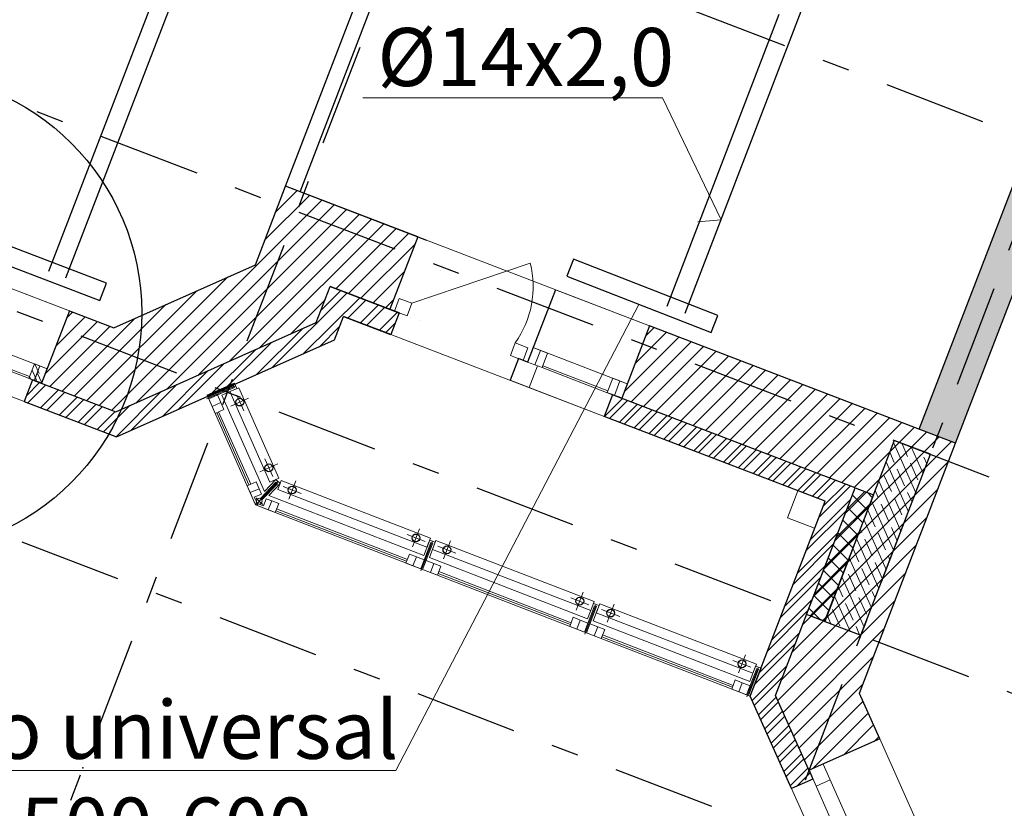
# Model space of a CAD drawing. Units: millimetres. Extents: x -7857224 to 192137, y -804656 to 3541281.
# Drawn here: x -3916042 to -3910965, y 1239769 to 1243838 of the extents above; entities that cross this region are included whole.
import ezdxf
from ezdxf import colors
from ezdxf.entities.mleader import LeaderData, LeaderLine
from ezdxf.math import Vec2, Vec3

# ---------------------------------------------------------------- set-up
doc = ezdxf.new("R2010")
doc.units = ezdxf.units.MM
doc.linetypes.add('Штрихштриховая', pattern=[1093.61107349396, 529.1666507720951, -211.666655540466, 141.11111164093, -211.666655540469])
doc.layers.get('Defpoints').update_dxf_attribs({"color": 10})
for name, color, linetype, lineweight in [('0_Ном._пера__3', 3, 'Continuous', 5), ('0_Ном._пера__5', 5, 'Continuous', 0), ('1_ ВК', 3, 'Continuous', 9), ('1_КОСЯЧКИ', 6, 'Continuous', 30), ('1_ЛЕСТНИЦА', 250, 'Continuous', 18), ('1_ОКНА', 130, 'Continuous', 5), ('1_ПИЛОНЫ', 20, 'Continuous', 30), ('1_ПЛИОНЫ ШТРИХ', 21, 'Continuous', 9), ('1_ПРОЕМЫ', 31, 'Continuous', 5), ('1_СТЕНЫ', 92, 'Continuous', 30), ('1_УТЕПЛЕНИЕ ПИЛОНЫ', 40, 'Continuous', 30), ('1_ШТРИХ СТЕН', 252, 'Continuous', 5), ('1_ШТРИХ УТЕПЛ ПИЛОНОВ', 252, 'Continuous', 5), ('1Отопление', 1, 'Continuous', 30), ('OV', 242, 'Continuous', 30), ('БАЛКОН', 1, 'Continuous', 9), ('КОСЯЧКИ', 6, 'Continuous', 30)]:
    doc.layers.add(name, color=color, linetype=linetype, lineweight=lineweight)
doc.layers.add('1_ОСИ', color=252, linetype='Continuous')
doc.styles.add('1ОВиК', font='isocpeui.ttf')
pattern_1 = [(45, (-18371279.38197903, -30373276.88513934), (-53.03300858899106, 53.03300858899107), []), (45, (-18371244.02664004, -30373276.88513934), (-53.03300858899106, 53.03300858899107), [])]

# ---------------------------------------------------------------- blocks, each defined once
blk = doc.blocks.new('111')
at = {"layer": 'КОСЯЧКИ', "linetype": 'Continuous', "flags": 128}
blk.add_lwpolyline([(-400, 50.00000000372529), (0, 50.00000000372529), (0, 0), (120, 3.725290298461914e-09)], dxfattribs=at)
blk = doc.blocks.new('Эркер-1')
at = {"layer": '1_ОКНА', "ltscale": 0.03}
for p, q in [((-934.6089475564659, 1.490116119384766e-08), (-1468.198051536487, 533.5891039912459)), ((934.6089475564659, 1.490116119384766e-08), (1468.198051540213, 533.5891039949714)), ((-1067.1572875157, -319.9999999850988), (-1694.472221519971, 307.3149340191721)), ((1067.15728752315, -319.9999999850988), (1694.472221527421, 307.3149340191721)), ((-1100.29437251389, -399.9999999776483), (-1751.040764028744, 250.7463915132513)), ((-1687.401153691113, 187.1067812070251), (-1630.832611195743, 243.675323702395)), ((1100.294372510165, -399.9999999850988), (1751.04076402413, 250.7463915253159)), ((1687.401153691113, 187.1067812070251), (1630.832611195743, 243.675323702395)), ((-1149.999999992549, -519.9999999850988), (-1800.538238685578, 130.5382387079298)), ((1150, -519.9999999850988), (1800.538238689303, 130.5382387042046)), ((-934.6089475564659, 1.490116119384766e-08), (934.6089475639164, 1.490116119384766e-08)), ((-1067.1572875157, -319.9999999850988), (1067.15728752315, -319.9999999850988)), ((-1100.29437250644, -399.9999999850988), (1100.294372510165, -399.9999999850988)), ((1150, -519.9999999850988), (-1150, -519.9999999776483))]:
    blk.add_line(p, q, dxfattribs=at)
at = {"layer": '1_ПРОЕМЫ', "ltscale": 0.03}
for p, q in [((-934.6089475639164, 0), (-1468.198051545825, 533.5891039819085)), ((934.608947571367, 0), (1468.198051551437, 533.5891039837469)), ((934.6089475639164, 0), (1468.19805154955, 533.5891039856338)), ((-1149.999999996275, -520.0000000074506), (-1800.538238689303, 130.5382386818528)), ((1150, -520.0000000074506), (1800.538238693029, 130.5382386818528)), ((-934.6089475639164, 0), (0, 0)), ((934.6089475676417, 0), (3.725290298461914e-09, 0)), ((-1149.999999996275, -520.0000000074506), (3.725290298461914e-09, -520)), ((1150, -520.0000000074506), (3.725290298461914e-09, -520))]:
    blk.add_line(p, q, dxfattribs=at)
at = {"ltscale": 0.03, "xscale": -1, "rotation": 44.99999999855547}
blk.add_blockref('111', (-1715.685424949015, 215.3910524690568), dxfattribs=at)
at = {"layer": '1_КОСЯЧКИ', "ltscale": 0.03, "rotation": 315.0000000014445}
blk.add_blockref('111', (1715.685424956466, 215.3910524690568), dxfattribs=at)
blk = doc.blocks.new('ПРН-2')
at = {"layer": '1_ПРОЕМЫ'}
for p, q in [((-520, -60), (-520.0000000074506, 1630)), ((3.539025783538818e-08, 1570), (0, 0))]:
    blk.add_line(p, q, dxfattribs=at)
at = {"layer": 'КОСЯЧКИ'}
blk.add_blockref('111', (-120.0000000074506, 1569.999999996275), dxfattribs=at)
at = {"layer": 'КОСЯЧКИ', "xscale": -1, "rotation": 180}
blk.add_blockref('111', (-120.0000000074506, 3.725290298461914e-09), dxfattribs=at)
blk = doc.blocks.new('окно 1')
at = {"layer": '1_ОКНА', "linetype": 'Continuous'}
h = blk.add_hatch(dxfattribs=at)
h.set_pattern_fill('АЛЮМИНИЙ', color=256, angle=89.99999999999999, style=0, pattern_type=2)
h.set_pattern_definition([(135, (-399.9999999999999, 610), (-88.38834764831849, -88.3883476483184), []), (135, (-417.6776695288717, 592.3223304711282), (-88.38834764831849, -88.3883476483184), []), (135, (-435.3553390596061, 574.6446609422565), (-88.38834764831849, -88.3883476483184), [])])
h.paths.add_polyline_path([(-399.9999999999999, 1570), (-319.9999999999999, 1570), (-319.9999999999999, 1610), (-399.9999999999999, 1610)])
h = blk.add_hatch(dxfattribs=at)
h.set_pattern_fill('АЛЮМИНИЙ', color=256, angle=89.99999999999999, style=0, pattern_type=2)
h.set_pattern_definition([(135, (-399.9999999999999, 620), (-88.38834764831849, -88.3883476483184), []), (135, (-417.6776695288717, 602.3223304711282), (-88.38834764831849, -88.3883476483184), []), (135, (-435.3553390596061, 584.6446609422565), (-88.38834764831849, -88.3883476483184), [])])
h.paths.add_polyline_path([(-399.9999999999999, 1539.89999999851), (-319.9999999999999, 1539.89999999851), (-319.9999999999999, 1579.89999999851), (-399.9999999999999, 1579.89999999851)])
h = blk.add_hatch(dxfattribs=at)
h.set_pattern_fill('АЛЮМИНИЙ', color=256, angle=89.99999999999999, style=0, pattern_type=2)
h.set_pattern_definition([(135, (-400.0000000000003, 930), (-88.38834764831849, -88.3883476483184), []), (135, (-417.6776695288721, 912.3223304711282), (-88.38834764831849, -88.3883476483184), []), (135, (-435.3553390596065, 894.6446609422565), (-88.38834764831849, -88.3883476483184), [])])
h.paths.add_polyline_path([(-400.0000000000003, -29.89999999850988), (-320.0000000000003, -29.89999999850988), (-320.0000000000003, 10.10000000149012), (-400.0000000000003, 10.10000000149012)])
h = blk.add_hatch(dxfattribs=at)
h.set_pattern_fill('АЛЮМИНИЙ', color=256, angle=89.99999999999999, style=0, pattern_type=2)
h.set_pattern_definition([(135, (-400.0000000000003, 940), (-88.38834764831849, -88.3883476483184), []), (135, (-417.6776695288721, 922.3223304711282), (-88.38834764831849, -88.3883476483184), []), (135, (-435.3553390596065, 904.6446609422565), (-88.38834764831849, -88.3883476483184), [])])
h.paths.add_polyline_path([(-400.0000000000003, -60), (-320.0000000000003, -60), (-320.0000000000003, -20), (-400.0000000000003, -20)])
for p, q in [((-399.9999999999999, 1560), (-399.9999999999999, 1610)), ((-399.9999999999999, 1610), (-319.9999999999999, 1610)), ((-399.9999999981374, 0), (-399.9999999999999, 1610)), ((-319.9999999999999, 1610), (-399.9999999999999, 1610)), ((-399.9999999999999, 1610), (-399.9999999999999, 1570)), ((-399.9999999999999, 1610), (-319.9999999999999, 1610)), ((-399.9999999999999, 1560), (-399.9999999999999, 1610)), ((-319.9999999999999, 1610), (1.13686837721616e-13, 1610)), ((-319.9999999981374, 0), (-319.9999999999999, 1610)), ((-319.9999999999999, 1570), (-319.9999999999999, 1610)), ((1.948947707811991e-09, -59.49999999999937), (1.13686837721616e-13, 1610)), ((-519.9999999999999, 1560), (-399.9999999999999, 1560)), ((-520, -10), (-519.9999999999999, 1560)), ((-399.9999999999999, 1570), (-319.9999999999999, 1570)), ((-319.9999999999999, 1569.89999999851), (-399.9999999999999, 1569.89999999851)), ((-399.9999999999999, 1569.89999999851), (-399.9999999999999, 1539.89999999851)), ((-399.9999999999999, 1539.89999999851), (-319.9999999999999, 1539.89999999851)), ((-389.9999999999999, 1570), (-389.9999999999999, 1569.89999999851)), ((-390, 10.10000000149012), (-389.9999999999999, 1539.89999999851)), ((-319.9999999999999, 1539.89999999851), (-319.9999999999999, 1569.89999999851)), ((-320.0000000000003, 10.10000000149012), (-400.0000000000003, 10.10000000149012)), ((-400.0000000000003, 10.10000000149012), (-400.0000000000003, -19.89999999850988)), ((-320.0000000000003, -19.89999999850988), (-320.0000000000003, 10.10000000149012)), ((-520.0000000000002, -10), (-400.0000000000003, -10)), ((-400.0000000000003, -10), (-400.0000000000003, -60)), ((-400.0000000000003, -10), (-400.0000000000003, -60)), ((-400.0000000000003, -19.89999999850988), (-320.0000000000003, -19.89999999850988)), ((-320.0000000000003, -20), (-400.0000000000003, -20)), ((-400.0000000000003, -20), (-400.0000000000003, -60)), ((-390.0000000000003, -20), (-390.0000000000003, -19.89999999850988)), ((-320.0000000000003, -60), (-320.0000000000003, -20)), ((-400.0000000000003, -60), (-320.0000000000003, -60)), ((-400.0000000000003, -60), (-320.0000000000003, -60)), ((-400.0000000000003, -60), (-320.0000000000003, -60)), ((-320.0000000000003, -60), (-0.4999999980510665, -60))]:
    blk.add_line(p, q, dxfattribs=at)
blk.add_arc((-0.4999999980510665, -59.5), 0.5, 270, 7.114264711497594e-11, dxfattribs=at)
blk = doc.blocks.new('Проем1111')
at = {"layer": '1_ПРОЕМЫ'}
for p, q in [((3.725290298461914e-09, -1279.699764400721), (0, 0)), ((520.0000079851598, -1229.695439957082), (520.0000050663948, -50)), ((520.0000080168247, -1229.695439957082), (520.0000050663948, -50))]:
    blk.add_line(p, q, dxfattribs=at)
at = {"layer": 'КОСЯЧКИ', "extrusion": (0, 0, -1), "xscale": -1, "zscale": -1}
blk.add_blockref('111', (-400.0000050663948, -50.00000000372529), dxfattribs=at)
at = {"layer": 'КОСЯЧКИ', "xscale": -1, "rotation": 180}
blk.add_blockref('111', (400.0000022500753, -709.9999999962747), dxfattribs=at)
at = {"layer": 'КОСЯЧКИ', "extrusion": (0, 0, -1), "zscale": -1, "rotation": 180}
blk.add_blockref('111', (-400.0000050663948, -1229.695439953357), dxfattribs=at)
blk = doc.blocks.new('балкон блок 3333')
at = {"layer": '1_ОКНА', "linetype": 'Continuous'}
for p, q in [((-601.5228081736714, -539.5502215661108), (-189.9999899081886, -44.65543618053198)), ((-520.000019185245, -710), (-520.00001488626, -1229.695439957082)), ((-200.0000141188502, -710), (-520.0000141188502, -710)), ((-200.000019185245, -710), (-200.0000148881227, -1229.695439957082)), ((-120.0000141188502, -710), (-200.0000141188502, -710)), ((-200.0000141188502, -710), (-200.0000141188502, -750)), ((-120.0000141188502, -710), (-200.0000141188502, -710)), ((-120.000019185245, -770), (-120.000019185245, -710.0000038743019)), ((-120.0000141188502, -750), (-120.0000141188502, -710)), ((-120.0000141188502, -770), (-120.0000141188502, -710)), ((-2.816319465637207e-06, -660), (-5.641952157020569e-06, -1179.695439960808)), ((-120.0000141188502, -750.1000000014901), (-200.0000141188502, -750.1000000014901)), ((-200.0000141188502, -750.1000000014901), (-200.0000141188502, -790.1000000014901)), ((-130.0000141188502, -750), (-130.0000141188502, -750.1000000014901)), ((-120.0000141188502, -790.1000000014901), (-120.0000141188502, -750.1000000014901)), ((-200.0000141188502, -790.1000000014901), (-120.0000141188502, -790.1000000014901)), ((-130.0000191964209, -790.1000000014901), (-130.0000162608922, -1149.595439955592)), ((-1.017004251480103e-06, -765), (-120.000019185245, -765)), ((-120.000019185245, -790.1000000014901), (-120.0000161100179, -1179.695439957082)), ((-119.9999919515103, -1149.595439959317), (-199.9999919515103, -1149.595439959317)), ((-199.9999919515103, -1149.595439959317), (-199.9999919515103, -1189.595439959317)), ((-119.9999919515103, -1189.595439959317), (-119.9999919515103, -1149.595439959317)), ((-199.9999919515103, -1189.595439959317), (-119.9999919515103, -1189.595439959317)), ((-119.9999919515103, -1189.695439960808), (-199.9999919515103, -1189.695439960808)), ((-199.9999919515103, -1189.695439960808), (-199.9999919515103, -1229.695439960808)), ((-129.9999919515103, -1189.695439960808), (-129.9999919515103, -1189.595439959317)), ((-119.9999919515103, -1169.695439960808), (-119.9999919515103, -1229.695439960808)), ((-119.9999919515103, -1169.695439960808), (-119.9999919515103, -1229.695439960808)), ((1.311488449573517e-05, -1179.695439957082), (-119.9999868851155, -1179.695439957082)), ((-119.9999919515103, -1229.695439960808), (-119.9999919515103, -1189.695439960808)), ((-199.9999919515103, -1229.695439960808), (-519.9999919515103, -1229.695439960808)), ((-119.9999919515103, -1229.695439960808), (-199.9999919515103, -1229.695439960808)), ((-199.9999919515103, -1229.695439960808), (-119.9999919515103, -1229.695439960808)), ((-119.9999919515103, -1229.695439960808), (-199.9999919515103, -1229.695439960808))]:
    blk.add_line(p, q, dxfattribs=at)
for points in [[(-119.9999899081886, 25.34456381946802), (-119.9999899081886, -44.65543618053198), (-189.9999899081886, -44.65543618053198), (-189.9999899081886, 25.34456381946802), (-119.9999899081886, 25.34456381946802)], [(-119.9999897144735, -615), (-119.9999897144735, -685), (-189.9999897144735, -685), (-189.9999897144735, -615), (-119.9999897144735, -615)], [(-2.816319465637207e-06, -660), (-120.0000010170043, -660)]]:
    blk.add_lwpolyline(points, dxfattribs=at)
blk.add_arc((-313.5251981578767, -128.7373719289899), 501.7069069996108, 234.9678793910116, 284.2533463545635, dxfattribs=at)

msp = doc.modelspace()

# ---------------------------------------------------------------- hatches: boundary and pattern name
at = {"layer": '1_ПЛИОНЫ ШТРИХ', "true_color": 0x636466}
h = msp.add_hatch(dxfattribs=at)
h.set_pattern_fill('ANSI35', color=251, scale=300, angle=69.00071702904961)
h.set_pattern_definition([(114.0007170290496, (-3911345.707251805, 1241595.396019642), (-68.51552755935944, -30.50610567185948), []), (114.0007170290496, (-3911326.702540893, 1241644.906836175), (-68.51552755935944, -30.50610567185948), [93.74999999999999, -18.75, 0, -18.75])])
h.paths.add_polyline_path([(-3911532.42423405, 1241667.067272884), (-3911890.780500259, 1240733.482361658), (-3911704.063518013, 1240661.811108416), (-3911345.707251805, 1241595.396019642)])
at = {"layer": '1_ШТРИХ СТЕН', "ltscale": 0.03, "true_color": 0x636466}
h = msp.add_hatch(dxfattribs=at)
h.set_pattern_fill('ANSI32', color=251, scale=200)
h.set_pattern_definition(pattern_1)
edge = h.paths.add_edge_path()
edge.add_line((-3896850.597465794, 1248884.966230952), (-3901659.895348813, 1236356.316907522))
edge.add_line((-3901659.895348813, 1236356.316907522), (-3901728.920846058, 1236511.35071262))
edge.add_line((-3901728.920846058, 1236511.35071262), (-3896962.626786548, 1248927.971245684))
edge.add_line((-3896962.626786548, 1248927.971245684), (-3898401.000374993, 1249479.981517081))
edge.add_line((-3898401.000374993, 1249479.981517081), (-3898357.893381036, 1249591.969715659))
edge.add_line((-3898357.893381036, 1249591.969715659), (-3896919.622962525, 1249040.00003592))
edge.add_line((-3896919.622962525, 1249040.00003592), (-3896807.593311365, 1248996.995881923))
edge.add_line((-3896807.593311365, 1248996.995881923), (-3896850.597609296, 1248884.966286038))
edge.add_line((-3899502.076421476, 1249902.470537235), (-3899459.068191504, 1250014.498623774))
edge.add_line((-3899459.068191504, 1250014.498623774), (-3899701.692640246, 1250107.936528191))
edge.add_line((-3899701.692640246, 1250107.936528191), (-3899164.418049888, 1251508.413626478))
edge.add_line((-3899164.418049888, 1251508.413626478), (-3900377.795270325, 1251974.185502366))
edge.add_line((-3900377.795270325, 1251974.185502366), (-3900421.170116316, 1251862.298146531))
edge.add_line((-3900421.170116316, 1251862.298146531), (-3899319.174521023, 1251439.281670694))
edge.add_line((-3899319.174521023, 1251439.281670694), (-3899856.726445395, 1250038.911030982))
edge.add_line((-3899856.726445395, 1250038.911030982), (-3899501.9731392, 1249902.73350522))
edge.add_line((-3901886.704669816, 1252424.864153758), (-3901843.877246813, 1252536.961645592))
edge.add_line((-3901843.877246813, 1252536.961645592), (-3903029.163681464, 1252991.950479102))
edge.add_line((-3903029.163681464, 1252991.950479102), (-3903276.437566759, 1252347.779984858))
edge.add_line((-3903276.437566759, 1252347.779984858), (-3903280.021246254, 1252338.444180593))
edge.add_line((-3903280.021246254, 1252338.444180593), (-3904222.93828256, 1252700.388653633))
edge.add_line((-3904222.93828256, 1252700.388653633), (-3904265.939594913, 1252588.365226552))
edge.add_line((-3904265.939594913, 1252588.365226552), (-3903210.99574902, 1252183.410375465))
edge.add_line((-3903210.99574902, 1252183.410375465), (-3902960.138184325, 1252836.916674007))
edge.add_line((-3902960.138184325, 1252836.916674007), (-3901886.79802786, 1252424.899990555))
edge.add_line((-3909827.34775736, 1253866.273959861), (-3909784.343603411, 1253978.303611037))
edge.add_line((-3909784.343603411, 1253978.303611037), (-3910491.816090347, 1254249.876854573))
edge.add_line((-3910491.816090347, 1254249.876854573), (-3910549.198487058, 1254333.42170088))
edge.add_line((-3910549.198487058, 1254333.42170088), (-3910648.113734463, 1254265.482214343))
edge.add_line((-3910648.113734463, 1254265.482214343), (-3910568.922709815, 1254150.937913407))
edge.add_line((-3910568.922709815, 1254150.937913407), (-3909827.366501173, 1253865.945948307))
edge.add_line((-3910648.113734478, 1254265.482214328), (-3910549.198487041, 1254333.421700892))
edge.add_line((-3910549.198487041, 1254333.421700892), (-3910549.208539437, 1254333.436331824))
edge.add_line((-3910549.208539437, 1254333.436331828), (-3910648.103682082, 1254265.467583396))
edge.add_line((-3910648.103682082, 1254265.467583396), (-3911536.988683329, 1255559.623367876))
h.paths.add_polyline_path([(-3905974.351861139, 1253244.152696129), (-3905931.456117054, 1253356.180150949), (-3905595.319019306, 1253227.153580446), (-3907667.968505129, 1254022.819321022), (-3907954.54361041, 1253275.909202368), (-3908318.662510525, 1253415.614649594), (-3908361.64855385, 1253303.578048077), (-3907885.518113175, 1253120.875397236), (-3907598.823753515, 1253867.739738428)], flags=17)
at = {"layer": '1_ШТРИХ СТЕН', "true_color": 0x636466}
h = msp.add_hatch(dxfattribs=at)
h.set_pattern_fill('AR-CONC', color=251, scale=30, angle=-90.00000000000001)
h.set_pattern_definition([(320, (-35589661.67838997, 15366610.38822288), (-18.82564049477857, -215.178054780226), [22.5, -247.5]), (265, (-35589661.67838997, 15366610.38822288), (225.6576401100035, 41.62540008389996), [18, -198]), (10.45144445999999, (-35589663.24719317, 15366592.45671857), (206.8319972905888, -173.5526540181336), [19.12205759999997, -210.3426335999998]), (316.1842, (-35589601.67838997, 15366610.38822288), (-49.65578423792302, -320.1723992014717), [33.74999999999995, -371.2499999999996]), (6.635635489999989, (-35589605.81638207, 15366583.70719937), (292.2355802323651, -280.3985837022686), [28.6831026, -315.5141279999999]), (261.1841639899999, (-35589601.67838997, 15366610.38822288), (292.235580080997, -280.398583516432), [27, -297.0000003]), (291, (-35589616.67838997, 15366580.38822288), (-120.7856671996017, -179.0721156355385), [22.5, -247.5]), (236, (-35589616.67838997, 15366580.38822288), (217.5450135140559, -72.99459957647456), [18, -198]), (341.4514447399999, (-35589626.74386217, 15366565.46554668), (96.75934584190611, -252.0667130189914), [19.122057, -210.3426336]), (307.5, (-35589661.67838997, 15366610.38822288), (99.86815614939344, -3.647956595187219), [0, -195.6, 0, -201, 0, -198.75]), (277.5, (-35589661.67838997, 15366610.38822288), (118.3235135647081, -78.92086123264461), [0, -114.6, 0, -191.1, 0, -75.74999999999999]), (237.5, (-35589661.67838997, 15366677.28822287), (-6.766461520313956, -160.1467308517227), [0, -75, 0, -234, 0, -310.5]), (227.5, (-35589661.67838997, 15366707.28822287), (30.03149469969529, -174.9558508027159), [0, -97.5, 0, -155.4, 0, -220.5])])
h.paths.add_polyline_path([(-3911571.114194262, 1248119.484668565), (-3911642.787784164, 1247932.768583261), (-3909356.951379809, 1247055.318197616), (-3911403.232817899, 1241724.572793108), (-3911216.515838108, 1241652.901540809), (-3909170.235294515, 1246983.644607697), (-3907209.483003767, 1246230.982321624), (-3907138.276204066, 1246417.877590895), (-3909658.709960479, 1247385.381462742), (-3909845.426045803, 1247457.055052609)])
h.paths.add_polyline_path([(-3912576.368210658, 1248291.136532825), (-3912504.694620749, 1248477.852618132), (-3914915.622818358, 1249403.321244296), (-3916325.648948365, 1248434.237134051), (-3917329.070455977, 1245820.236569673), (-3917142.354370679, 1245748.562979758), (-3916161.188104288, 1248304.586658605), (-3914889.060323571, 1249178.89585916)])
h = msp.add_hatch(dxfattribs=at)
h.set_pattern_fill('ANSI31', color=251, scale=500)
h.set_pattern_definition([(45, (-18211574.92998693, -30038005.20665261), (-44.19417382415921, 44.19417382415922), [])])
h.paths.add_polyline_path([(-3913974.05930804, 1242282.963966087), (-3913830.71212821, 1242656.396136675), (-3914046.215431917, 1242739.120104406), (-3913830.712128218, 1242656.396136672)])
h.paths.add_polyline_path([(-3914132.597331183, 1242343.821016808), (-3913989.250153124, 1242717.253182631), (-3914670.934512052, 1242978.927291286), (-3914884.060278829, 1242423.715686903), (-3914826.747053328, 1242573.208923717), (-3915557.203105356, 1242247.988936015), (-3915785.565230948, 1242335.648943004), (-3915928.912410771, 1241962.216772404), (-3915545.869615498, 1241815.180419405), (-3914512.691228743, 1242275.181074203), (-3914440.849521283, 1242462.147940867), (-3913974.059308033, 1242282.96396608), (-3914085.918309858, 1242325.902619321)])
h = msp.add_hatch(dxfattribs=at)
h.set_pattern_fill('ANSI31', color=251, scale=500)
h.set_pattern_definition([(45, (-18176514.58979718, -30190754.1632766), (-44.19417382415921, 44.19417382415922), [])])
h.paths.add_polyline_path([(-3913790.75147696, 1242641.857807592), (-3913812.223826767, 1242650.100270428), (-3913812.319729739, 1242649.850434646), (-3913812.223826767, 1242650.100270428)])
edge = h.paths.add_edge_path()
edge.add_line((-3913938.059699995, 1242376.373359465), (-3913830.549315111, 1242656.447487448))
edge.add_line((-3913830.567922361, 1242656.454627257), (-3913830.541480699, 1242656.330631264))
edge.add_line((-3913830.541480699, 1242656.330631264), (-3913973.888660529, 1242282.898460649))
edge.add_line((-3913973.888660529, 1242282.898460649), (-3913973.871685292, 1242283.005797066))
edge.add_line((-3913973.871685292, 1242283.005797066), (-3913938.034890335, 1242376.363839701))
edge.add_line((-3913938.034890335, 1242376.363839701), (-3913938.045852633, 1242376.353814804))
edge = h.paths.add_edge_path()
edge.add_line((-3911697.458840632, 1241516.173427906), (-3911324.326976113, 1241372.941524771))
edge.add_line((-3911324.326976113, 1241372.941524771), (-3911216.816592613, 1241653.015649155))
edge.add_line((-3911216.816592613, 1241653.015649155), (-3912794.551537632, 1242258.651354116))
edge.add_line((-3912794.551537632, 1242258.651354116), (-3912937.898717455, 1241885.219183524))
edge.add_line((-3912937.898717455, 1241885.219183524), (-3911733.595943028, 1241422.930658401))
edge.add_line((-3911733.595943028, 1241422.930658401), (-3912145.891893396, 1240348.862986766))
edge.add_line((-3912145.891893396, 1240348.862986766), (-3911975.9664171, 1239963.621853471))
edge.add_line((-3911975.9664171, 1239963.621853471), (-3911611.251568656, 1240124.575868674))
edge.add_line((-3911611.251568656, 1240124.575868674), (-3911714.180135997, 1240357.339321197))
edge.add_line((-3911714.180135997, 1240357.339321197), (-3911324.326976113, 1241372.941524778))
h.paths.add_polyline_path([(-3908228.176480816, 1239113.295708847), (-3907905.893618503, 1239953.613399081), (-3906701.391905529, 1239491.248508681), (-3906558.044725699, 1239864.680679273), (-3908135.978609273, 1240470.3927495), (-3908599.823074979, 1239261.621543047), (-3908413.106989687, 1239189.947953135), (-3908413.245855445, 1239190.00125666), (-3908599.684209222, 1239261.568239525), (-3908631.215732635, 1239176.200195779), (-3908866.607753101, 1239071.299160384), (-3908703.91309588, 1238705.880977326), (-3908317.822171347, 1238879.666815754), (-3908228.205920042, 1239113.307009507), (-3908414.863126892, 1239184.957998101), (-3908414.892566114, 1239184.969298758)])
h = msp.add_hatch(dxfattribs=at)
h.set_pattern_fill('ANSI32', color=251, scale=10)
h.set_pattern_definition([(45, (-4012496.630978899, 1326180.816699312), (-67.35192090801866, 67.35192090801866), []), (45, (-4012451.729678899, 1326180.816699312), (-67.35192090801866, 67.35192090801866), [])])
edge = h.paths.add_edge_path()
edge.add_line((-3914129.155737005, 1242213.962507934), (-3914085.918309858, 1242325.902619321))
edge.add_line((-3914085.918309858, 1242325.902619321), (-3914440.912145191, 1242462.171979823))
edge.add_line((-3914440.912145191, 1242462.171979823), (-3914512.691228743, 1242275.181074203))
edge.add_line((-3914512.691228743, 1242275.181074203), (-3915545.869615498, 1241815.180419405))
edge.add_line((-3915545.869615498, 1241815.180419405), (-3915975.5914321, 1241980.135169887))
edge.add_line((-3915975.5914321, 1241980.135169887), (-3916018.59558605, 1241868.10551871))
edge.add_line((-3916018.59558605, 1241868.10551871), (-3915542.46956853, 1241685.337864425))
edge.add_line((-3915542.46956853, 1241685.337864425), (-3914418.474478114, 1242185.772720799))
edge.add_line((-3914418.474478114, 1242185.772720799), (-3914371.886647911, 1242307.138174829))
edge.add_line((-3914371.886647911, 1242307.138174829), (-3914128.922463826, 1242213.872968153))
at = {"layer": '1_ШТРИХ СТЕН', "ltscale": 0.03, "true_color": 0x636466}
h = msp.add_hatch(dxfattribs=at)
h.set_pattern_fill('ANSI32', color=251, scale=200)
h.set_pattern_definition(pattern_1)
h.paths.add_polyline_path([(-3913951.446282779, 1242146.032884393), (-3913058.931889977, 1241931.822790582)])
edge = h.paths.add_edge_path()
edge.add_line((-3911952.427297813, 1239919.014303957), (-3912062.048517843, 1239870.19666243))
edge.add_line((-3912062.048517843, 1239870.19666243), (-3912274.607094286, 1240347.502196827))
edge.add_line((-3912274.607094286, 1240347.502196827), (-3911888.329442074, 1241353.78988446))
edge.add_line((-3911888.329442074, 1241353.78988446), (-3913027.581894801, 1241791.107924544))
edge.add_line((-3913027.581894801, 1241791.107924544), (-3912984.577744491, 1241903.137566247))
edge.add_line((-3912984.577744491, 1241903.137566247), (-3911733.295636953, 1241422.815381699))
edge.add_line((-3911733.295636953, 1241422.815381699), (-3912144.58322083, 1240351.374594566))
edge.add_line((-3912144.58322083, 1240351.374594566), (-3911952.1041966, 1239919.15819069))

# ---------------------------------------------------------------- linework, layer by layer
for p, q in [((-3915075.650387295, 1241900.208390251), (-3914933.892564141, 1241962.895865666)), ((-3912274.621789529, 1240347.507880297), (-3912218.710610445, 1240492.072537297))]:
    msp.add_line(p, q)
at = {"layer": '0_Ном._пера__3', "color": 251, "linetype": 'Continuous', "true_color": 0x636466}
for p, q in [((-3915067.35946311, 1241881.45977489), (-3915021.631133059, 1241901.681541149)), ((-3915049.968744124, 1241842.133411044), (-3915067.35946311, 1241881.45977489)), ((-3915021.631133059, 1241901.681541149), (-3915004.240414072, 1241862.355177307)), ((-3915004.240414072, 1241862.355177307), (-3915049.968744124, 1241842.133411044)), ((-3914807.716120444, 1241417.946531411), (-3914853.444450495, 1241397.72476516)), ((-3914828.773895665, 1241341.936202493), (-3914853.444450495, 1241397.72476516)), ((-3914832.165724734, 1241374.332120375), (-3914795.583060692, 1241390.509533376)), ((-3914832.165724734, 1241374.332120375), (-3914819.628229658, 1241345.980555737)), ((-3914795.583060692, 1241390.509533376), (-3914807.716120444, 1241417.946531411)), ((-3914819.628229658, 1241345.980555737), (-3914828.773895665, 1241341.936202493)), ((-3914813.533861195, 1241340.16798475), (-3914817.141034039, 1241330.841232685)), ((-3914817.141034039, 1241330.841232685), (-3914760.247846446, 1241308.837478336)), ((-3914784.620929795, 1241328.985748933), (-3914813.533861195, 1241340.16798475)), ((-3914784.620929795, 1241328.985748933), (-3914770.192238419, 1241366.292757191)), ((-3914770.192238419, 1241366.292757191), (-3914742.211982225, 1241355.471238659)), ((-3914742.211982225, 1241355.471238659), (-3914760.247846446, 1241308.837478336)), ((-3914014.107681288, 1241020.263650806), (-3913996.071817067, 1241066.897411129)), ((-3914014.107681288, 1241020.263650806), (-3913974.002647411, 1241004.752807577)), ((-3913955.96678319, 1241051.386567899), (-3913996.071817067, 1241066.897411129)), ((-3913974.002647411, 1241004.752807577), (-3913955.96678319, 1241051.386567899)), ((-3913964.209557743, 1241000.96527609), (-3913946.173693522, 1241047.599036413)), ((-3913946.173693522, 1241047.599036413), (-3913906.068659645, 1241032.088193183)), ((-3913906.068659645, 1241032.088193183), (-3913924.104523866, 1240985.45443286)), ((-3913924.104523866, 1240985.45443286), (-3913906.068659645, 1241032.088193183)), ((-3913924.104523866, 1240985.45443286), (-3913964.209557743, 1241000.96527609)), ((-3913151.720954697, 1240740.340054334), (-3913169.756818918, 1240693.706294012)), ((-3913111.615920819, 1240724.829211105), (-3913151.720954697, 1240740.340054334)), ((-3913129.65178504, 1240678.195450782), (-3913111.615920819, 1240724.829211105)), ((-3913119.858695372, 1240674.407919296), (-3913101.822831152, 1240721.041679618)), ((-3913169.756818918, 1240693.706294012), (-3913129.65178504, 1240678.195450782)), ((-3913061.717797274, 1240705.530836389), (-3913079.753661495, 1240658.897076066)), ((-3912315.810800918, 1240417.04718818), (-3912333.846665139, 1240370.413427858)), ((-3912293.741631262, 1240354.902584628), (-3912275.705767041, 1240401.53634495))]:
    msp.add_line(p, q, dxfattribs=at)
at = {"layer": '0_Ном._пера__5', "color": 251, "linetype": 'Continuous', "true_color": 0x636466}
for p, q in [((-3914927.724925408, 1241948.948724956), (-3915078.628414573, 1241882.216896293)), ((-3914938.993876876, 1241949.705846357), (-3915071.606034024, 1241891.0627242)), ((-3914934.747305959, 1241940.102897047), (-3915067.35946311, 1241881.45977489)), ((-3914934.747305959, 1241940.102897047), (-3914938.993876876, 1241949.705846357)), ((-3915067.35946311, 1241881.45977489), (-3915071.606034024, 1241891.0627242)), ((-3914709.948257195, 1241454.880432424), (-3914823.846292102, 1241335.458693817)), ((-3914720.735458738, 1241451.176872501), (-3914800.679012039, 1241367.356303221)), ((-3914713.137154054, 1241443.930096243), (-3914793.086157757, 1241360.103812237)), ((-3914713.145254041, 1241443.937821491), (-3914720.743558724, 1241451.184597745)), ((-3914806.572774352, 1241353.554709585), (-3914824.663975972, 1241370.808938745)), ((-3914806.592003406, 1241353.573003112), (-3914788.500801783, 1241336.318773951)), ((-3913921.698641171, 1241139.990712512), (-3913974.002647411, 1241004.752807577)), ((-3913913.194923493, 1241147.423698833), (-3913972.71327542, 1240993.532289773)), ((-3913911.905551503, 1241136.203181026), (-3913964.209557743, 1241000.96527609)), ((-3913911.905551503, 1241136.203181026), (-3913921.698641171, 1241139.990712512)), ((-3913964.209557743, 1241000.96527609), (-3913974.002647411, 1241004.752807577)), ((-3913068.844061122, 1240820.866342039), (-3913128.362413049, 1240666.974932978)), ((-3913077.3477788, 1240813.433355717), (-3913129.65178504, 1240678.195450782)), ((-3913067.554689133, 1240809.645824231), (-3913119.858695372, 1240674.407919296)), ((-3913067.554689133, 1240809.645824231), (-3913077.3477788, 1240813.433355717)), ((-3913119.858695372, 1240674.407919296), (-3913129.65178504, 1240678.195450782)), ((-3912241.437625022, 1240490.140489563), (-3912293.741631262, 1240354.902584628)), ((-3912232.933907344, 1240497.573475884), (-3912292.45225927, 1240343.682066824)), ((-3912231.644535354, 1240486.352958077), (-3912283.948541594, 1240351.115053141)), ((-3912241.437625022, 1240490.140489563), (-3912231.644535354, 1240486.352958077)), ((-3912293.741631262, 1240354.902584628), (-3912283.948541594, 1240351.115053141))]:
    msp.add_line(p, q, dxfattribs=at)
msp.add_circle((-3914806.587965737, 1241353.569198152), 14.99999999941792, dxfattribs=at)
at = {"layer": '1_ ВК', "color": 251, "ltscale": 100, "true_color": 0x636466}
for p, q in [((-3912083.403487814, 1241267.343361957), (-3912029.648296158, 1241407.38042623)), ((-3912029.648296158, 1241407.38042623), (-3911889.611231885, 1241353.625234573)), ((-3911889.611231885, 1241353.625234573), (-3911943.366423542, 1241213.588170301)), ((-3911943.366423542, 1241213.588170301), (-3912083.403487814, 1241267.343361957))]:
    msp.add_line(p, q, dxfattribs=at)
at = {"layer": '1_ОСИ', "color": 251, "linetype": 'Штрихштриховая', "true_color": 0x636466}
for p, q in [((-3912774.284199004, 1237873.790915697), (-3907458.948950697, 1251720.712645288)), ((-3912329.245371908, 1248799.655080578), (-3916041.815691717, 1239128.078739191)), ((-3920760.266348983, 1247030.250472386), (-3898744.012132511, 1238579.002281065)), ((-3918686.241736464, 1244413.160529062), (-3899353.237645963, 1236991.915559498)), ((-3918789.857094913, 1243381.789744879), (-3899711.605590663, 1236058.335131141)), ((-3919093.951764712, 1242320.261258813), (-3900105.810335204, 1235031.39666201))]:
    msp.add_line(p, q, dxfattribs=at)
at = {"layer": '1_ПИЛОНЫ', "color": 251, "linetype": 'Continuous', "true_color": 0x636466, "flags": 128}
msp.add_lwpolyline([(-3911704.063518013, 1240661.811108416), (-3911345.707251805, 1241595.396019642), (-3911532.42423405, 1241667.067272884), (-3911890.780500259, 1240733.482361658)], close=True, dxfattribs=at)
at = {"layer": '1_ПЛИОНЫ ШТРИХ', "color": 251, "true_color": 0x636466}
msp.add_line((-3911439.065742928, 1241631.231646263), (-3911433.320040994, 1241646.200271443), dxfattribs=at)
at = {"layer": '1_СТЕНЫ', "color": 251, "linetype": 'Continuous', "true_color": 0x636466}
for p, q in [((-3911403.232371829, 1241724.573962365), (-3909356.951379809, 1247055.318197616)), ((-3911216.516286531, 1241652.900372453), (-3909170.235294511, 1246983.644607705)), ((-3914670.763864541, 1242978.861785859), (-3914670.997135913, 1242978.951330349)), ((-3914814.013662334, 1242606.193361525), (-3914814.013662334, 1242606.193361525)), ((-3911888.32944207, 1241353.789884456), (-3913027.581892831, 1241791.107929703)), ((-3912274.607094286, 1240347.502196827), (-3911888.32944207, 1241353.789884456)), ((-3912062.114108247, 1239870.343947303), (-3912274.607094286, 1240347.502196827))]:
    msp.add_line(p, q, dxfattribs=at)
at = {"layer": '1_СТЕНЫ', "color": 251, "ltscale": 0.03, "true_color": 0x636466}
for p, q in [((-3914670.76386431, 1242978.861786459), (-3913301.798297198, 1246545.139015019)), ((-3914596.07743019, 1242950.192350492), (-3913227.111863071, 1246516.469579079)), ((-3913942.804403234, 1242699.42432971), (-3914670.997135903, 1242978.951330372))]:
    msp.add_line(p, q, dxfattribs=at)
at = {"layer": '1_СТЕНЫ', "color": 251, "true_color": 0x636466}
for points in [[(-3915785.565230948, 1242335.648942996), (-3915557.203105356, 1242247.988936015), (-3914826.747053328, 1242573.208923717), (-3914670.997135903, 1242978.951330372)], [(-3915975.591432098, 1241980.135169887), (-3915545.869615498, 1241815.180419405), (-3914512.691228743, 1242275.181074203), (-3914440.912145141, 1242462.171979953), (-3914086.151583058, 1242325.992159114)], [(-3916018.595586048, 1241868.10551871), (-3915542.469568541, 1241685.337864422), (-3914418.474481368, 1242185.77271935), (-3914371.886647911, 1242307.138174829), (-3914129.155737005, 1242213.962507934)]]:
    msp.add_lwpolyline(points, dxfattribs=at)
at = {"layer": '1_СТЕНЫ', "color": 251, "linetype": 'Continuous', "true_color": 0x636466, "flags": 128}
for points in [[(-3913989.250153064, 1242717.253182788), (-3914670.763864241, 1242978.861786545)], [(-3914085.918311709, 1242325.902614497), (-3914440.912145191, 1242462.171979823)], [(-3914128.922465644, 1242213.872963414), (-3914371.886647922, 1242307.138174799)], [(-3911607.112283762, 1240126.851393585), (-3911711.743366168, 1240361.803073925), (-3911711.767589217, 1240362.726619635), (-3911216.516286531, 1241652.900372453), (-3912794.551537636, 1242258.651354027)], [(-3911966.818451287, 1239951.330260851), (-3912144.558997781, 1240350.451048855), (-3912144.58322083, 1240351.374594566), (-3911733.295636953, 1241422.815381699), (-3912984.577738869, 1241903.137580876)]]:
    msp.add_lwpolyline(points, dxfattribs=at)
at = {"layer": '1_СТЕНЫ', "color": 251, "linetype": 'Штрихштриховая', "true_color": 0x636466}
msp.add_point((-3915715.892387153, 1239977.166089617), dxfattribs=at)
msp.add_point((-3915715.892387153, 1239977.166089617), dxfattribs=at)
at = {"layer": '1_УТЕПЛЕНИЕ ПИЛОНЫ', "color": 251, "ltscale": 0.03, "true_color": 0x636466}
for p, q in [((-3911984.712434743, 1240769.539453096), (-3911733.53922641, 1241422.926541109)), ((-3911640.182136147, 1241387.092031694), (-3911891.355344487, 1240733.704943684)), ((-3911733.53922641, 1241422.926541109), (-3911640.182136147, 1241387.092031694)), ((-3911891.355344487, 1240733.704943684), (-3911984.712434743, 1240769.539453096))]:
    msp.add_line(p, q, dxfattribs=at)
at = {"layer": '1_ШТРИХ УТЕПЛ ПИЛОНОВ', "color": 251, "linetype": 'Continuous', "ltscale": 0.03, "true_color": 0x636466}
for p, q in [((-3911683.509406051, 1241403.722921291), (-3911776.773898737, 1241310.458428605)), ((-3911670.600516582, 1241307.963460833), (-3911747.985060579, 1241385.34800483)), ((-3911645.66464718, 1241372.830152641), (-3911672.2265747, 1241399.392080161)), ((-3911658.819270536, 1241338.610495595), (-3911832.853508505, 1241164.576257627)), ((-3911695.536385985, 1241243.096769025), (-3911772.920929981, 1241320.481313021)), ((-3911720.472255387, 1241178.230077216), (-3911797.856799383, 1241255.614621212)), ((-3911714.898880307, 1241192.728324614), (-3911888.933118273, 1241018.694086648)), ((-3911745.40812479, 1241113.363385408), (-3911822.792668785, 1241190.747929403)), ((-3911770.343994192, 1241048.4966936), (-3911847.728538187, 1241125.881237595)), ((-3911770.978490078, 1241046.846153632), (-3911945.012728042, 1240872.811915669)), ((-3911795.279863595, 1240983.630001792), (-3911872.664407589, 1241061.014545786)), ((-3911820.215732997, 1240918.763309984), (-3911897.600276991, 1240996.147853977)), ((-3911845.1516024, 1240853.896618175), (-3911922.536146393, 1240931.281162168)), ((-3911827.058099849, 1240900.96398265), (-3911965.758119518, 1240762.263962981)), ((-3911870.087471802, 1240789.029926367), (-3911947.472015794, 1240866.414470359)), ((-3911912.794224359, 1240741.934117713), (-3911972.407885197, 1240801.547778551)), ((-3911883.13770962, 1240755.081811669), (-3911900.864536393, 1240737.354984896))]:
    msp.add_line(p, q, dxfattribs=at)
at = {"layer": 'Defpoints', "color": 2, "lineweight": 30}
msp.add_circle((-3916651.775218129, 1242325.389405926), 1238.952234511301, dxfattribs=at)
at = {"layer": 'OV'}
for p, q in [((-3915891.211764784, 1242540.369263118), (-3914055.771243001, 1247317.877273472, -26.03950290597323)), ((-3915803.077065123, 1242506.546977662), (-3914005.101371518, 1247191.743309444, -26.28620376487379)), ((-3912610.349504473, 1242323.974464388), (-3911995.342077223, 1243926.571514187, 73.90186726256498)), ((-3912703.722898232, 1242359.80713404), (-3912125.211191316, 1243867.30300107, 73.5205024959681))]:
    msp.add_line(p, q, dxfattribs=at)
for points in [[(-3916537.18945285, 1242736.729877462), (-3915627.983325354, 1242389.502132807), (-3915593.946664105, 1242478.195456636), (-3916503.152791598, 1242825.423201289)], [(-3912441.46190758, 1242312.385703609), (-3913187.011728695, 1242602.481315842), (-3913221.460582647, 1242513.947274584), (-3912475.910761533, 1242223.851662353)]]:
    msp.add_lwpolyline(points, close=True, dxfattribs=at)
at = {"layer": 'БАЛКОН', "color": 251, "linetype": 'Continuous', "lineweight": 15, "true_color": 0x636466}
for p, q in [((-3914921.557286698, 1241935.001584285), (-3914999.296592511, 1241900.624075429)), ((-3914921.557286698, 1241935.001584285), (-3914933.82106776, 1241962.734187893)), ((-3914779.639438778, 1241403.904120594), (-3914999.469197739, 1241901.014394889)), ((-3914721.081102539, 1241465.325397637), (-3914779.650592432, 1241403.914804153)), ((-3914699.009836538, 1241444.275238081), (-3914757.579283752, 1241382.864689342)), ((-3914699.009836536, 1241444.275238081), (-3914721.081102539, 1241465.325397637)), ((-3913958.079189567, 1241073.647244869), (-3914757.568130121, 1241382.854005765)), ((-3913958.079189567, 1241073.647244869), (-3913927.418220391, 1241152.924637421)), ((-3913929.632595769, 1241062.645367694), (-3913898.971626592, 1241141.922760245)), ((-3913927.418220391, 1241152.924637421), (-3913898.971626592, 1241141.922760245)), ((-3913113.728327197, 1240747.089888074), (-3913929.632595769, 1241062.645367694)), ((-3913113.728327197, 1240747.089888074), (-3913083.067358021, 1240826.367280626)), ((-3913085.2817334, 1240736.0880109), (-3913054.620764224, 1240815.365403451)), ((-3913054.620764224, 1240815.365403451), (-3913083.067358021, 1240826.367280626)), ((-3912277.818173418, 1240423.79702192), (-3913085.2817334, 1240736.0880109)), ((-3912277.818173418, 1240423.79702192), (-3912247.157204242, 1240503.074414472)), ((-3912218.710610445, 1240492.072537297), (-3912247.157204242, 1240503.074414472))]:
    msp.add_line(p, q, dxfattribs=at)
at = {"layer": 'БАЛКОН', "color": 251, "linetype": 'Continuous', "true_color": 0x636466}
for p, q in [((-3914958.141115669, 1241918.823656129), (-3914912.413261693, 1241939.045211931)), ((-3914705.896530683, 1241472.040247344), (-3914912.413261693, 1241939.045211931)), ((-3914825.255308337, 1241333.97947306), (-3915075.650387295, 1241900.208390251)), ((-3914751.624384663, 1241451.818691552), (-3914958.141115669, 1241918.823656129)), ((-3914952.695283975, 1241844.692900408), (-3914861.238623876, 1241885.136432932)), ((-3914886.745187664, 1241819.186336619), (-3914922.971761724, 1241901.107011296)), ((-3915034.315569162, 1241806.740359275), (-3915049.968744124, 1241842.133411044)), ((-3914988.588112099, 1241826.964099535), (-3915004.241287061, 1241862.357151308)), ((-3914850.805114786, 1241441.207988809), (-3915016.026114183, 1241814.829179665)), ((-3914802.789257583, 1241505.698913393), (-3914711.333661514, 1241546.144851976)), ((-3914736.838490258, 1241480.194084653), (-3914777.284428841, 1241571.649680722)), ((-3914869.096097571, 1241433.118492622), (-3914823.367767523, 1241453.340258875)), ((-3914869.096097571, 1241433.118492622), (-3914853.444450495, 1241397.72476516)), ((-3914705.896530683, 1241472.040247344), (-3914751.624384663, 1241451.818691552)), ((-3914711.061058027, 1241413.11544625), (-3914693.025193808, 1241459.74920657)), ((-3913923.811047548, 1241162.251389482), (-3914693.025193808, 1241459.74920657)), ((-3914683.389621789, 1241429.21798072), (-3914590.122101146, 1241393.146252279)), ((-3914654.791725688, 1241364.548356177), (-3914618.719997246, 1241457.815876822)), ((-3914853.444450495, 1241397.72476516), (-3914807.716120444, 1241417.946531411)), ((-3913941.846911767, 1241115.617629163), (-3914711.061058027, 1241413.11544625)), ((-3912274.621789529, 1240347.507880297), (-3914825.255308337, 1241333.97947306)), ((-3914760.247846446, 1241308.837478336), (-3914742.211982225, 1241355.471238659)), ((-3914706.117451736, 1241341.511479752), (-3914742.211982225, 1241355.471238659)), ((-3914724.153315957, 1241294.87771943), (-3914706.117451736, 1241341.511479752)), ((-3914044.750004431, 1241182.220583449), (-3913951.482483787, 1241146.148855008)), ((-3914016.152108331, 1241117.550958907), (-3913980.080379889, 1241210.818479552)), ((-3913941.846911767, 1241115.617629163), (-3913923.811047548, 1241162.251389482)), ((-3913913.400317969, 1241104.615751987), (-3913895.36445375, 1241151.249512306)), ((-3913079.460185178, 1240835.694032687), (-3913895.36445375, 1241151.249512306)), ((-3913885.728881731, 1241120.718286457), (-3913792.461361088, 1241084.646558016)), ((-3913857.130985631, 1241056.048661914), (-3913821.05925719, 1241149.316182559)), ((-3914050.202211775, 1241034.223409712), (-3914032.166347554, 1241080.857170035)), ((-3913996.071817067, 1241066.897411129), (-3914032.166347554, 1241080.857170035)), ((-3913097.496049397, 1240789.060272368), (-3913913.400317969, 1241104.615751987)), ((-3914014.107681288, 1241020.263650806), (-3914050.202211775, 1241034.223409712)), ((-3914014.107681288, 1241020.263650806), (-3913996.071817067, 1241066.897411129)), ((-3913924.104523866, 1240985.45443286), (-3913906.068659645, 1241032.088193183)), ((-3913869.974129156, 1241018.128434276), (-3913906.068659645, 1241032.088193183)), ((-3913888.009993377, 1240971.494673954), (-3913869.974129156, 1241018.128434276)), ((-3913888.009993377, 1240971.494673954), (-3913924.104523866, 1240985.45443286)), ((-3913171.80124596, 1240790.993602112), (-3913135.729517519, 1240884.261122757)), ((-3913200.39914206, 1240855.663226655), (-3913107.131621417, 1240819.591498214)), ((-3913097.496049396, 1240789.060272372), (-3913079.460185178, 1240835.694032687)), ((-3913069.049455599, 1240778.058395197), (-3913051.013591381, 1240824.692155513)), ((-3912243.550031399, 1240512.401166533), (-3913051.013591381, 1240824.692155513)), ((-3913012.78012326, 1240729.49130512), (-3912976.708394819, 1240822.758825765)), ((-3912261.352726815, 1240465.677226896), (-3913069.0494556, 1240778.058395193)), ((-3913041.378019361, 1240794.160929662), (-3912948.110498718, 1240758.089201222)), ((-3913205.851349406, 1240707.666052918), (-3913187.815485185, 1240754.299813241)), ((-3913151.720954697, 1240740.340054334), (-3913187.815485185, 1240754.299813241)), ((-3913169.756818918, 1240693.706294012), (-3913151.720954697, 1240740.340054334)), ((-3913101.822831152, 1240721.041679618), (-3913061.717797274, 1240705.530836389)), ((-3913169.756818918, 1240693.706294012), (-3913205.851349406, 1240707.666052918)), ((-3913079.753661495, 1240658.897076066), (-3913119.858695372, 1240674.407919296)), ((-3913079.753661495, 1240658.897076066), (-3913061.717797274, 1240705.530836389)), ((-3913025.623266785, 1240691.571077482), (-3913061.717797274, 1240705.530836389)), ((-3913043.659131006, 1240644.93731716), (-3913079.753661495, 1240658.897076066)), ((-3912335.891092182, 1240467.700735958), (-3912299.81936374, 1240560.968256603)), ((-3912364.488988284, 1240532.370360501), (-3912271.221467638, 1240496.29863206)), ((-3912261.585895617, 1240465.767406217), (-3912243.550031399, 1240512.401166533)), ((-3912369.941195628, 1240384.373186764), (-3912351.905331407, 1240431.006947087)), ((-3912315.810800918, 1240417.04718818), (-3912351.905331407, 1240431.006947087)), ((-3912333.846665139, 1240370.413427858), (-3912315.810800918, 1240417.04718818)), ((-3912275.705767041, 1240401.53634495), (-3912315.810800918, 1240417.04718818)), ((-3912333.846665139, 1240370.413427858), (-3912369.941195628, 1240384.373186764)), ((-3912333.846665139, 1240370.413427858), (-3912293.741631262, 1240354.902584628))]:
    msp.add_line(p, q, dxfattribs=at)
at = {"layer": 'БАЛКОН', "color": 251, "linetype": 'Continuous', "lineweight": 5, "true_color": 0x636466}
for p, q in [((-3915049.968744124, 1241842.133411044), (-3915004.241287061, 1241862.357151308)), ((-3915034.315569162, 1241806.740359275), (-3914988.588112099, 1241826.964099535)), ((-3914859.950606205, 1241437.16324075), (-3915025.171605603, 1241810.78443161)), ((-3914823.367767523, 1241453.340258875), (-3914807.716120444, 1241417.946531411)), ((-3914724.153315957, 1241294.87771943), (-3914760.247846446, 1241308.837478336)), ((-3914046.595038931, 1241043.550161777), (-3914720.546143113, 1241304.204471494)), ((-3914042.987866088, 1241052.876913838), (-3914716.93897027, 1241313.531223555)), ((-3913996.071817067, 1241066.897411129), (-3914014.107681288, 1241020.263650806)), ((-3913202.244176562, 1240716.992804983), (-3913884.402820532, 1240980.821426019)), ((-3913198.637003719, 1240726.319557044), (-3913880.79564769, 1240990.14817808)), ((-3913043.659131006, 1240644.93731716), (-3913025.623266785, 1240691.571077482)), ((-3912362.726849941, 1240403.02669089), (-3913036.444785319, 1240663.590821285)), ((-3912366.334022784, 1240393.699938829), (-3913040.051958162, 1240654.264069224))]:
    msp.add_line(p, q, dxfattribs=at)
at = {"layer": 'БАЛКОН', "color": 251, "linetype": 'Continuous', "lineweight": 25, "true_color": 0x636466}
for centre in [(-3914906.966953925, 1241864.914666672), (-3914757.061459551, 1241525.921882686), (-3914636.755861467, 1241411.182116499), (-3913998.11624411, 1241164.184719229), (-3913839.09512141, 1241102.682422237), (-3913153.765381739, 1240837.627362435), (-3912994.74425904, 1240776.125065442), (-3912317.855227961, 1240514.33449628)]:
    msp.add_circle(centre, 20.00000000043656, dxfattribs=at)

# ---------------------------------------------------------------- block references
at = {"layer": '1_ЛЕСТНИЦА', "color": 251, "ltscale": 0.03, "true_color": 0x636466, "rotation": 338.9278732732954}
msp.add_blockref('Эркер-1', (-3910428.24338795, 1239101.374377635), dxfattribs=at)
at = {"layer": '1_ОКНА', "color": 251, "true_color": 0x636466, "xscale": -1}
for name, p, rotation in [('окно 1', (-3917288.629717592, 1242912.621341803), 248.9999999986875), ('балкон блок 3333', (-3914128.922463826, 1242213.872968153), 68.99999998996601)]:
    msp.add_blockref(name, p, dxfattribs=dict(at, rotation=rotation))
at = {"layer": '1_ПРОЕМЫ', "color": 251, "true_color": 0x636466, "rotation": 248.9999999986875}
msp.add_blockref('ПРН-2', (-3917484.316855635, 1242430.74319952), dxfattribs=at)
at = {"layer": '1_ПРОЕМЫ', "color": 251, "true_color": 0x636466, "xscale": -1, "rotation": 68.99999998996601}
msp.add_blockref('Проем1111', (-3913989.250149484, 1242717.253192112), dxfattribs=at)

# ---------------------------------------------------------------- leaders
at = {"layer": '1Отопление', "ltscale": 15}
ml = msp.add_multileader_mtext('Standard', dxfattribs=at)
ml.set_content('%%C14х2,0', color=7, style='1ОВиК')
ml.set_leader_properties(color=7, lineweight=13)
ml.build(insert=Vec2(0, 0))
ml.multileader.update_dxf_attribs({"text_left_attachment_type": 6, "text_right_attachment_type": 6, "dogleg_length": 0.36, "arrow_head_size": 0.2350998})
ctx = ml.context
ctx.base_point, ctx.char_height, ctx.arrow_head_size, ctx.landing_gap_size, ctx.plane_origin, ctx.plane_x_axis, ctx.plane_y_axis = Vec3(-3914137.796455353, 1243435.538700147, 22.20637999504161), 300, 0.2350998, 0.1175499, Vec3(-3911858.775690215, 1240337.894139078, 22.20637999504161), Vec3(1, -2.449293598294706e-16), Vec3(2.449293598294706e-16, 1)
ctx.left_attachment, ctx.right_attachment, ctx.text_align_type = 6, 6, 1
notes = []
notes.append((ctx, [(1, (1, 1, 0), (-3912726.863883226, 1243435.538700147, 22.20637999504161), (-1, 2.44929359829471e-16), 0.4701996, [(1, [(-3912544.632343374, 1242794.812711876, 22.20637999504161), (-3912425.549185683, 1242805.530349036, 22.20637999504161)], 0, [])])]))
ctx.mtext.insert, ctx.mtext.text_direction, ctx.mtext.alignment, ctx.mtext.flow_direction = Vec3(-3913432.56526909, 1243795.538700147, 22.20637999504161), Vec3(1, -2.449293598294706e-16), 2, 5
ml = msp.add_multileader_mtext('Standard', dxfattribs=at)
ml.set_content('{\\C4;Prado universal\\P33-500-600}', color=7, style='1ОВиК')
ml.set_leader_properties(color=7, lineweight=13)
ml.build(insert=Vec2(0, 0))
ml.multileader.update_dxf_attribs({"text_left_attachment_type": 6, "text_right_attachment_type": 6, "dogleg_length": 0.4701996, "arrow_head_size": 0.2350998})
ctx = ml.context
ctx.base_point, ctx.char_height, ctx.arrow_head_size, ctx.landing_gap_size, ctx.plane_origin = Vec3(-3917063.805240973, 1239964.228591402), 300, 0.2350998, 0.1175499, Vec3(-3911060.847306682, 1237829.990945083)
ctx.left_attachment, ctx.right_attachment, ctx.text_align_type = 6, 6, 1
notes.append((ctx, [(0, (1, 1, 0), (-3914102.418123391, 1239964.228591402), (-1, 0), 0.4701996, [(0, [(-3912848.68567209, 1242368.899468469)], 0, [])])]))
ctx.mtext.insert, ctx.mtext.alignment, ctx.mtext.flow_direction = Vec3(-3915583.346781983, 1240324.228591402), 2, 5
for ctx, leaders in notes:
    for number, flags, end, landing, length, lines in leaders:
        leader = LeaderData()
        leader.index, (leader.has_last_leader_line, leader.has_dogleg_vector, leader.attachment_direction) = number, flags
        leader.last_leader_point, leader.dogleg_vector, leader.dogleg_length = Vec3(end), Vec3(landing), length
        for number, points, colour, breaks in lines:
            line = LeaderLine()
            line.index, line.vertices, line.color, line.breaks = number, Vec3.list(points), colors.encode_raw_color(colour), breaks
            leader.lines.append(line)
        ctx.leaders.append(leader)

doc.saveas('drawing.dxf')
